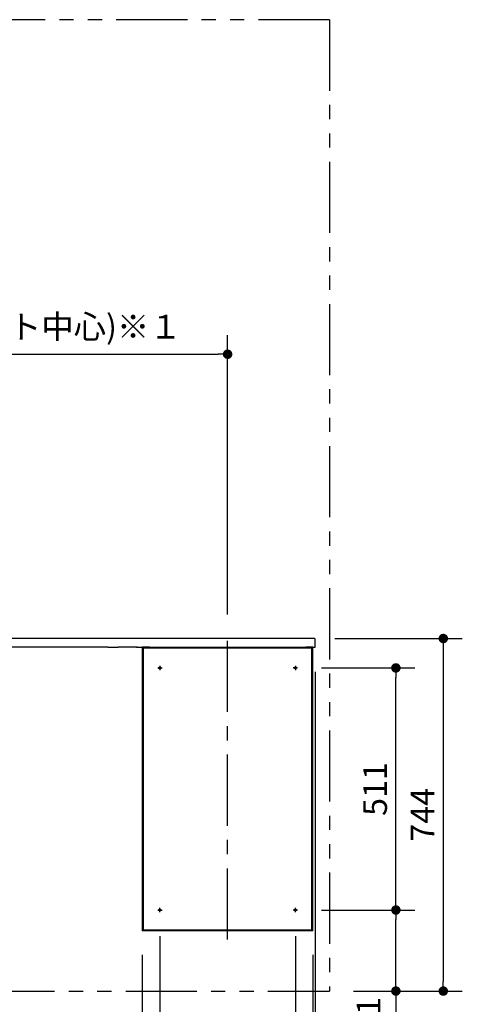
# Model space of a CAD drawing. Units: millimetres. Extents: x -397 to 84, y -28 to 287.
# Drawn here: x -315 to -268, y 65 to 169 of the extents above; entities that cross this region are included whole.
import ezdxf

# ---------------------------------------------------------------- set-up
doc = ezdxf.new("R2010")
doc.units = ezdxf.units.MM
for name, pattern in [('CENTER', [12, 7.5, -1.5, 1.5, -1.5]), ('DASHED', [4.5, 3, -1.5]), ('PHANTOM', [15, 7.5, -1.5, 1.5, -1.5, 1.5, -1.5])]:
    doc.linetypes.add(name, pattern=pattern)
doc.styles.get("Standard").update_dxf_attribs({"font": 'ROMANS', "bigfont": 'BIGFONT'})
doc.dimstyles.new('ISO-25', dxfattribs={"dimtxt": 2.5, "dimasz": 2.5, "dimexe": 1.25, "dimexo": 0.625, "dimtad": 1, "dimtxsty": 'Standard', "dimcen": 2.5, "dimadec": 0, "dimazin": 0, "dimtfac": 1, "dimtmove": 0, "dimatfit": 3, "dimfxl": 1, "dimarcsym": 0})

# ---------------------------------------------------------------- blocks, each defined once
blk = doc.blocks.new('VIS-ULRENRN0005')
at = {"color": 20, "linetype": 'Continuous'}
for p, q in [((-363.33, 103.63), (-363.33, 103.61)), ((-363.33, 103.61), (-363.33, 102.76)), ((-362.91, 103.74), (-363.23, 103.73)), ((-362.9, 103.61), (-362.9, 103.73)), ((-305.2, 103.69), (-362.9, 103.69)), ((-362.9, 102.76), (-362.9, 103.61)), ((-304.07, 103.69), (-305.2, 103.69)), ((-283.8, 103.69), (-304.07, 103.69)), ((-283.43, 103.69), (-302.18, 103.69)), ((-283.33, 102.79), (-283.33, 103.59)), ((-363.33, 102.76), (-363.33, 102.63)), ((-363.32, 102.75), (-363.23, 102.75)), ((-363.32, 102.62), (-362.91, 102.62)), ((-363.28, 102.75), (-363.28, 102.73)), ((-362.91, 102.72), (-363.27, 102.72)), ((-363.23, 102.75), (-362.91, 102.75)), ((-361.83, 102.79), (-363.07, 102.72)), ((-362.9, 102.72), (-362.91, 102.72)), ((-305.2, 102.79), (-362.9, 102.79)), ((-362.9, 102.63), (-362.9, 102.72)), ((-362.9, 102.63), (-361.81, 102.69)), ((-361.35, 102.79), (-361.83, 102.79)), ((-361.81, 102.69), (-361.34, 102.7)), ((-361.33, 102.71), (-361.33, 102.76)), ((-305.2, 102.79), (-304.14, 102.79)), ((-302.12, 102.79), (-304.14, 102.79)), ((-302.18, 102.79), (-283.33, 102.79))]:
    blk.add_line(p, q, dxfattribs=at)
for centre, radius, start, end in [((-363.23, 103.63), 0.1, 90.5, 180), ((-362.91, 103.73), 0.01, 0, 90.5), ((-283.43, 103.59), 0.1, 0, 90), ((-363.32, 102.76), 0.01, 180, 270.5), ((-363.32, 102.63), 0.01, 180, 269.5), ((-363.27, 102.73), 0.01, 180, 269.5), ((-362.91, 102.76), 0.01, 270.5, 0), ((-362.91, 102.63), 0.01, 269.5, 0), ((-361.35, 102.76), 0.025, 360, 90), ((-361.34, 102.71), 0.01, 271, 0)]:
    blk.add_arc(centre, radius, start, end, dxfattribs=at)
blk = doc.blocks.new('VIS-ULRENRN0013')
at = {"color": 20, "linetype": 'CENTER'}
blk.add_line((-292.58, 71.94), (-292.58, 103.69), dxfattribs=at)
at = {"color": 20, "linetype": 'Continuous'}
for p, q in [((-301.58, 102.79), (-301.58, 72.84)), ((-300.83, 102.79), (-301.58, 102.79)), ((-283.68, 102.69), (-301.48, 102.69)), ((-301.48, 102.69), (-301.48, 72.94)), ((-300.83, 102.79), (-300.83, 102.69)), ((-300.83, 102.76), (-284.33, 102.76)), ((-284.33, 102.69), (-284.33, 102.79)), ((-283.58, 102.79), (-284.33, 102.79)), ((-283.68, 72.94), (-283.68, 102.69)), ((-283.58, 72.84), (-283.58, 102.79)), ((-300.83, 72.84), (-301.58, 72.84)), ((-301.48, 72.94), (-283.68, 72.94)), ((-300.83, 72.94), (-300.83, 72.84)), ((-284.33, 72.86), (-300.83, 72.86)), ((-284.33, 72.84), (-284.33, 72.94)), ((-283.58, 72.84), (-284.33, 72.84))]:
    blk.add_line(p, q, dxfattribs=at)
at = {"color": 0, "linetype": 'CENTER'}
for p, q in [((-299.73, 100.82), (-299.73, 100.36)), ((-285.43, 100.82), (-285.43, 100.36)), ((-299.95, 100.59), (-299.5, 100.59)), ((-285.2, 100.59), (-285.65, 100.59)), ((-299.95, 75.04), (-299.5, 75.04)), ((-299.73, 74.81), (-299.73, 75.27)), ((-285.2, 75.04), (-285.65, 75.04)), ((-285.43, 74.81), (-285.43, 75.27))]:
    blk.add_line(p, q, dxfattribs=at)
at = {"color": 0, "linetype": 'DASHED'}
for centre in [(-299.73, 100.59), (-285.43, 100.59), (-299.73, 75.04), (-285.43, 75.04)]:
    blk.add_circle(centre, 0.1, dxfattribs=at)
blk = doc.blocks.new('_Dot')
at = {"color": 0, "linetype": 'ByBlock', "lineweight": -2}
blk.add_line((-0.5, 0), (-1, 0), dxfattribs=at)
at = {"color": 0, "linetype": 'ByBlock', "const_width": 0.5}
blk.add_lwpolyline([(-0.25, 0, 1), (0.25, 0, 1)], format="xyb", close=True, dxfattribs=at)
blk = doc.blocks.new('*D33')
at = {"color": 0, "lineweight": -2}
for p, q in [((-283.33, 100.17), (-283.33, 52.49)), ((-283.58, 63.95), (-283.58, 52.49)), ((-284.58, 54.49), (-285.58, 54.49)), ((-283.33, 54.49), (-283.58, 54.49)), ((-283.33, 54.49), (-278.41, 54.49)), ((-282.33, 54.49), (-281.33, 54.49))]:
    blk.add_line(p, q, dxfattribs=at)
at = {"layer": 'Defpoints', "color": 0}
for p in [(-283.33, 102.71), (-283.58, 66.49), (-283.58, 54.49)]:
    blk.add_point(p, dxfattribs=at)
at = {"color": 0, "lineweight": -2}
blk.add_blockref('_Dot', (-283.58, 54.49), dxfattribs=at)
at = {"color": 0, "lineweight": -2, "rotation": 180}
blk.add_blockref('_Dot', (-283.33, 54.49), dxfattribs=at)
at = {"color": 0, "insert": (-279.87, 56.36), "char_height": 2.5, "attachment_point": 5}
blk.add_mtext('5', dxfattribs=at)
blk = doc.blocks.new('*D41')
at = {"color": 0, "lineweight": -2}
for p, q in [((-292.58, 106.23), (-292.58, 135.69)), ((-362.33, 133.69), (-293.58, 133.69))]:
    blk.add_line(p, q, dxfattribs=at)
at = {"layer": 'Defpoints', "color": 0}
for p in [(-363.33, 168.99), (-292.58, 133.69), (-292.58, 103.69)]:
    blk.add_point(p, dxfattribs=at)
at = {"color": 0, "lineweight": -2, "rotation": 180}
blk.add_blockref('_Dot', (-363.33, 133.69), dxfattribs=at)
at = {"color": 0, "lineweight": -2}
blk.add_blockref('_Dot', (-292.58, 133.69), dxfattribs=at)
at = {"color": 0, "insert": (-327.95, 136.27), "char_height": 2.5, "attachment_point": 5}
blk.add_mtext('1415(フロア収納キャビネット中心)※１', dxfattribs=at)
blk = doc.blocks.new('*D46')
at = {"color": 0, "lineweight": -2}
for p, q in [((-282.66, 75.04), (-272.83, 75.04)), ((-274.83, 67.49), (-274.83, 74.04)), ((-279.29, 66.49), (-272.83, 66.49)), ((-274.83, 66.49), (-274.83, 20.74))]:
    blk.add_line(p, q, dxfattribs=at)
at = {"layer": 'Defpoints', "color": 0}
for p in [(-285.2, 75.04), (-274.83, 75.04), (-281.83, 66.49)]:
    blk.add_point(p, dxfattribs=at)
at = {"color": 0, "lineweight": -2}
for p, rotation in [((-274.83, 75.04), 90), ((-274.83, 66.49), 270)]:
    blk.add_blockref('_Dot', p, dxfattribs=dict(at, rotation=rotation))
at = {"color": 0, "insert": (-277.4, 43.11), "char_height": 2.5, "attachment_point": 5, "rotation": 90}
blk.add_mtext('(フロア収納キャビネット)171', dxfattribs=at)
blk = doc.blocks.new('*D47')
at = {"color": 0, "lineweight": -2}
for p, q in [((-299.73, 72.27), (-299.73, 57.49)), ((-301.58, 63.95), (-301.58, 57.49)), ((-301.58, 59.49), (-346.66, 59.49)), ((-302.58, 59.49), (-303.58, 59.49)), ((-301.58, 59.49), (-299.73, 59.49)), ((-298.73, 59.49), (-297.73, 59.49))]:
    blk.add_line(p, q, dxfattribs=at)
at = {"layer": 'Defpoints', "color": 0}
for p in [(-299.73, 74.81), (-301.58, 66.49), (-299.73, 59.49)]:
    blk.add_point(p, dxfattribs=at)
at = {"color": 0, "lineweight": -2}
blk.add_blockref('_Dot', (-301.58, 59.49), dxfattribs=at)
at = {"color": 0, "lineweight": -2, "rotation": 180}
blk.add_blockref('_Dot', (-299.73, 59.49), dxfattribs=at)
at = {"color": 0, "insert": (-325.12, 62.07), "char_height": 2.5, "attachment_point": 5}
blk.add_mtext('(フロア収納キャビネット)37', dxfattribs=at)
blk = doc.blocks.new('*D48')
at = {"color": 0, "lineweight": -2}
for p, q in [((-285.43, 72.27), (-285.43, 57.49)), ((-286.43, 59.49), (-298.73, 59.49))]:
    blk.add_line(p, q, dxfattribs=at)
at = {"layer": 'Defpoints', "color": 0}
for p in [(-299.73, 74.81), (-285.43, 74.81), (-299.73, 59.49)]:
    blk.add_point(p, dxfattribs=at)
at = {"color": 0, "lineweight": -2, "rotation": 180}
blk.add_blockref('_Dot', (-299.73, 59.49), dxfattribs=at)
at = {"color": 0, "lineweight": -2}
blk.add_blockref('_Dot', (-285.43, 59.49), dxfattribs=at)
at = {"color": 0, "insert": (-292.57, 61.36), "char_height": 2.5, "attachment_point": 5}
blk.add_mtext('286', dxfattribs=at)
blk = doc.blocks.new('*D49')
at = {"color": 0, "lineweight": -2}
for p, q in [((-282.66, 100.59), (-272.83, 100.59)), ((-274.83, 76.04), (-274.83, 99.59))]:
    blk.add_line(p, q, dxfattribs=at)
at = {"layer": 'Defpoints', "color": 0}
for p in [(-285.2, 100.59), (-274.83, 100.59), (-285.2, 75.04)]:
    blk.add_point(p, dxfattribs=at)
at = {"color": 0, "lineweight": -2}
for p, rotation in [((-274.83, 100.59), 90), ((-274.83, 75.04), 270)]:
    blk.add_blockref('_Dot', p, dxfattribs=dict(at, rotation=rotation))
at = {"color": 0, "insert": (-276.7, 87.81), "char_height": 2.5, "attachment_point": 5, "rotation": 90}
blk.add_mtext('511', dxfattribs=at)
blk = doc.blocks.new('*D50')
at = {"color": 0, "lineweight": -2}
for p, q in [((-301.58, 70.3), (-301.58, 52.49)), ((-283.58, 70.3), (-283.58, 52.49)), ((-300.58, 54.49), (-284.58, 54.49))]:
    blk.add_line(p, q, dxfattribs=at)
at = {"layer": 'Defpoints', "color": 0}
for p in [(-301.58, 72.84), (-283.58, 72.84), (-283.58, 54.49)]:
    blk.add_point(p, dxfattribs=at)
at = {"color": 0, "lineweight": -2, "rotation": 180}
blk.add_blockref('_Dot', (-301.58, 54.49), dxfattribs=at)
at = {"color": 0, "lineweight": -2}
blk.add_blockref('_Dot', (-283.58, 54.49), dxfattribs=at)
at = {"color": 0, "insert": (-292.58, 56.36), "char_height": 2.5, "attachment_point": 5}
blk.add_mtext('360', dxfattribs=at)
blk = doc.blocks.new('*D51')
at = {"color": 0, "lineweight": -2}
for p, q in [((-281.26, 103.69), (-267.83, 103.69)), ((-269.83, 102.69), (-269.83, 67.49)), ((-279.29, 66.49), (-267.83, 66.49))]:
    blk.add_line(p, q, dxfattribs=at)
at = {"layer": 'Defpoints', "color": 0}
for p in [(-283.8, 103.69), (-281.83, 66.49), (-269.83, 66.49)]:
    blk.add_point(p, dxfattribs=at)
at = {"color": 0, "lineweight": -2}
for p, rotation in [((-269.83, 103.69), 90), ((-269.83, 66.49), 270)]:
    blk.add_blockref('_Dot', p, dxfattribs=dict(at, rotation=rotation))
at = {"color": 0, "insert": (-271.7, 85.09), "char_height": 2.5, "attachment_point": 5, "rotation": 90}
blk.add_mtext('744', dxfattribs=at)

msp = doc.modelspace()

# ---------------------------------------------------------------- linework, layer by layer
at = {"color": 7, "linetype": 'PHANTOM'}
for p, q in [((-281.82666882, 168.98897503), (-363.32666882, 168.98897503)), ((-281.82666882, 168.98897503), (-281.82666882, 66.48897503)), ((-363.32666882, 66.48897503), (-281.82666882, 66.48897503))]:
    msp.add_line(p, q, dxfattribs=at)

# ---------------------------------------------------------------- block references
at = {"color": 7}
for name in ['VIS-ULRENRN0005', 'VIS-ULRENRN0013']:
    msp.add_blockref(name, (0, 0), dxfattribs=at)

# ---------------------------------------------------------------- dimensions: what is measured, and where the dimension line sits
for base, p1, p2, angle, text, override, picture, middle in [((-292.57666882, 133.68997503), (-363.32666882, 168.98897503), (-292.57666882, 103.68897503), 180, '1415(フロア収納キャビネット中心)※１', {"dimtxt": 2.5, "dimasz": 1, "dimexe": 2, "dimexo": 2.54, "dimgap": 0.625, "dimtad": 1, "dimtih": 0, "dimtoh": 0, "dimdec": 0, "dimdsep": 46, "dimblk1": 'Dot', "dimblk2": 'Dot', "dimsah": 1, "dimse1": 1, "dimse2": 0, "dimtmove": 0}, '*D41', (-327.95066882, 133.68997503)), ((-269.82566882, 66.48897503), (-283.79885182, 103.68897503), (-281.82666882, 66.48897503), 90, '744', {"dimtxt": 2.5, "dimasz": 1, "dimexe": 2, "dimexo": 2.54, "dimgap": 0.625, "dimtad": 1, "dimtih": 0, "dimtoh": 0, "dimdec": 0, "dimdsep": 46, "dimblk1": 'Dot', "dimblk2": 'Dot', "dimsah": 1, "dimse1": 0, "dimse2": 0, "dimtmove": 0}, '*D51', (-269.82566882, 85.08997503)), ((-274.82666882, 100.58897503), (-285.19966882, 75.03897503), (-285.19966882, 100.58897503), 270, '511', {"dimtxt": 2.5, "dimasz": 1, "dimexe": 2, "dimexo": 2.54, "dimgap": 0.625, "dimtad": 1, "dimtih": 0, "dimtoh": 0, "dimdec": 0, "dimdsep": 46, "dimblk1": 'Dot', "dimblk2": 'Dot', "dimsah": 1, "dimse1": 1, "dimse2": 0, "dimtmove": 0}, '*D49', (-274.82666882, 87.81497503)), ((-299.72666882, 59.48997503), (-301.57666882, 66.48897503), (-299.72666882, 74.81197503), 180, '(フロア収納キャビネット)37', {"dimtxt": 2.5, "dimasz": 1, "dimexe": 2, "dimexo": 2.54, "dimgap": 0.625, "dimtad": 1, "dimtih": 0, "dimtoh": 0, "dimdec": 0, "dimdsep": 46, "dimblk1": 'Dot', "dimblk2": 'Dot', "dimsah": 1, "dimse1": 0, "dimse2": 0, "dimtmove": 0}, '*D47', (-325.11910364, 59.48997503)), ((-274.82666882, 75.03897503), (-281.82666882, 66.48897503), (-285.19966882, 75.03897503), 270, '(フロア収納キャビネット)171', {"dimtxt": 2.5, "dimasz": 1, "dimexe": 2, "dimexo": 2.54, "dimgap": 0.625, "dimtad": 1, "dimtih": 0, "dimtoh": 0, "dimdec": 0, "dimdsep": 46, "dimblk1": 'Dot', "dimblk2": 'Dot', "dimsah": 1, "dimse1": 0, "dimse2": 0, "dimtmove": 0}, '*D46', (-274.82666882, 43.11320688)), ((-283.57666882, 54.48997503), (-301.57666882, 72.83897503), (-283.57666882, 72.83897503), 180, '360', {"dimtxt": 2.5, "dimasz": 1, "dimexe": 2, "dimexo": 2.54, "dimgap": 0.625, "dimtad": 1, "dimtih": 0, "dimtoh": 0, "dimdec": 0, "dimdsep": 46, "dimblk1": 'Dot', "dimblk2": 'Dot', "dimsah": 1, "dimse1": 0, "dimse2": 0, "dimtmove": 0}, '*D50', (-292.57566882, 54.48997503))]:
    dim = msp.add_linear_dim(base=base, p1=p1, p2=p2, angle=angle, text=text, dimstyle='ISO-25', override=override, dxfattribs=at)
    dim.commit()
    dim.dimension.update_dxf_attribs({"geometry": picture, "text_midpoint": middle, "dimtype": 160})
for base, p1, p2, text, override, picture, middle in [((-283.57666882, 54.48997503), (-283.32666882, 102.71343353), (-283.57666882, 66.48897503), '5', {"dimtxt": 2.5, "dimasz": 1, "dimexe": 2, "dimexo": 2.54, "dimgap": 0.625, "dimtad": 1, "dimtih": 0, "dimtoh": 0, "dimdec": 0, "dimdsep": 46, "dimblk1": 'Dot', "dimblk2": 'Dot', "dimsah": 1, "dimse1": 0, "dimse2": 0, "dimtmove": 0}, '*D33', (-279.86833549, 54.48997503)), ((-299.72666882, 59.48997503), (-285.42666882, 74.81197503), (-299.72666882, 74.81197503), '286', {"dimtxt": 2.5, "dimasz": 1, "dimexe": 2, "dimexo": 2.54, "dimgap": 0.625, "dimtad": 1, "dimtih": 0, "dimtoh": 0, "dimdec": 0, "dimdsep": 46, "dimblk1": 'Dot', "dimblk2": 'Dot', "dimsah": 1, "dimse1": 0, "dimse2": 1, "dimtmove": 0}, '*D48', (-292.57466882, 59.48997503))]:
    dim = msp.add_linear_dim(base=base, p1=p1, p2=p2, text=text, dimstyle='ISO-25', override=override, dxfattribs=at)
    dim.commit()
    dim.dimension.update_dxf_attribs({"geometry": picture, "text_midpoint": middle, "dimtype": 160})

doc.saveas('drawing.dxf')
